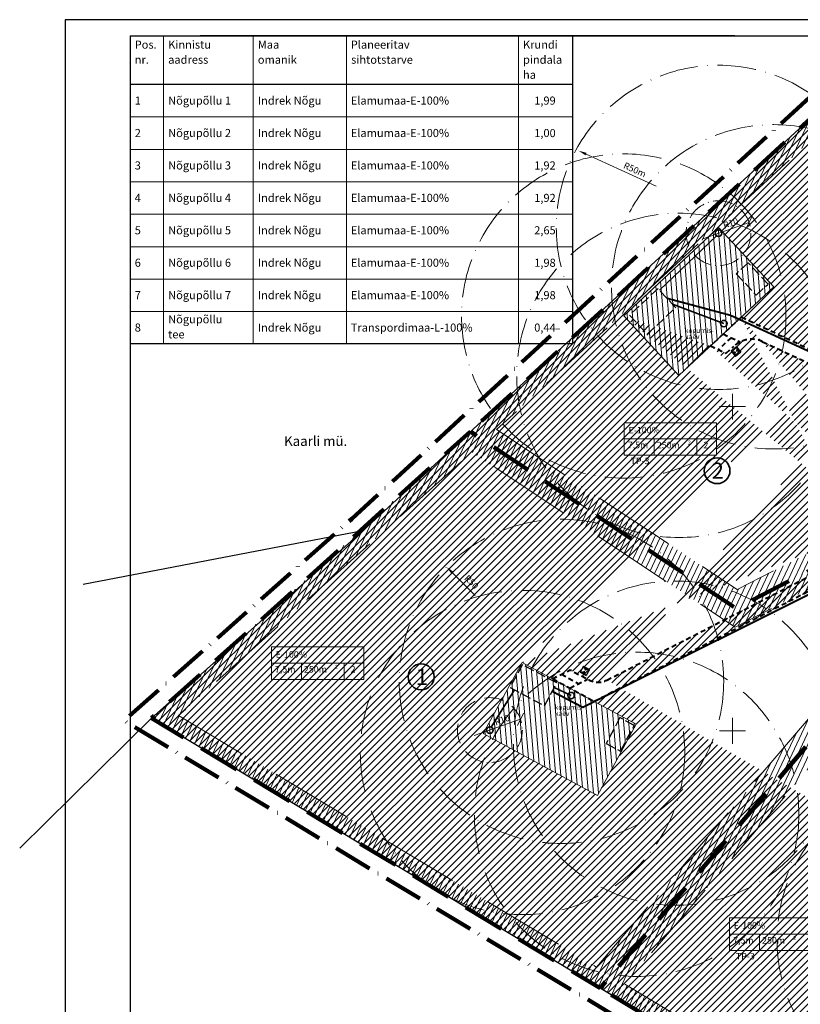
# Model space of a CAD drawing. Units: millimetres. Extents: x 391980 to 392694, y 6477820 to 6478353.
# Drawn here: x 391980 to 392221, y 6478016 to 6478319 of the extents above; entities that cross this region are included whole.
import ezdxf
from ezdxf.enums import TextEntityAlignment as Align

# ---------------------------------------------------------------- set-up
doc = ezdxf.new("R2010")
doc.units = ezdxf.units.MM
for name, pattern in [('ACAD_ISO10W100', [18, 12, -3, 0, -3]), ('asfaar', [2.5, 1.5, -1]), ('DASHEDX2', [38.099999999999994, 25.4, -12.7]), ('honekk', [4, 3, -1]), ('KATASTRIPIIR', [0.02, 0.01, 0.01])]:
    doc.linetypes.add(name, pattern=pattern)
doc.layers.get('0').update_dxf_attribs({"lineweight": 15})
for name, color, linetype, lineweight in [('14_MPKAABEL', 242, 'MADALKAABEL', 40), ('15 PIIRID', 1, 'Continuous', 60), ('19_RAAM', 7, 'Continuous', 30), ('8_HOONESTUS', 5, 'Continuous', 30), ('alusvork', 7, 'Continuous', 15), ('ehitusala', 30, 'Continuous', 9), ('hooned', 7, 'Continuous', 30), ('kitsendused', 6, 'DASHEDX2', 5), ('ktrass', 32, 'Continuous', 35), ('piir', 1, 'Continuous', 25), ('pl. hal', 72, 'Continuous', 5), ('seinad', 7, 'Continuous', 18), ('tee', 250, 'asfaar', 40), ('VESI', 4, 'VESI', 35), ('vork', 7, 'Continuous', 15), ('vormistus', 7, 'Continuous', 30)]:
    doc.layers.add(name, color=color, linetype=linetype, lineweight=lineweight)
doc.styles.add('romanc', font='romanc.shx')
doc.linetypes.add('-K-', pattern='A,10,-1.5,["K",romanc,S=1.4,R=0,X=-0.7,Y=-0.7],-1.5,10,-3', length=26)
doc.linetypes.add('MADALKAABEL', pattern='A,8,-2,[142,geodeet.shx,S=0.025,R=185,X=1.18,Y=0.303],8,-1,[142,geodeet.shx,S=0.025,R=5,X=-2.195,Y=-0.299],-1', length=20)
doc.linetypes.add('VEETRASSHORE', pattern='A,2.5,-1.5,["V",romanc,S=1.6,R=0,X=-0.8,Y=-0.8],-1.5,10,-3,10,-3,7.5', length=39)
doc.linetypes.add('VESI', pattern='A,5,-0.75,["V",romanc,S=1,R=0,X=-0.5,Y=-0.5],-0.75,5,-1.5', length=13)
pattern_1 = [(245, (0, 0), (1.438763611920682, -0.6709064905133605), [])]

# ---------------------------------------------------------------- blocks, each defined once
blk = doc.blocks.new('VKORIS')
at = {"linetype": 'Continuous'}
for p, q in [((-1.423576730799099e-13, 4.000355117866842), (-1.423576730799099e-13, -4.000355117867127)), ((-4.000355117866984, 0), (4.000355117866984, 0))]:
    blk.add_line(p, q, dxfattribs=at)
blk = doc.blocks.new('_Oblique')
at = {"color": 0, "linetype": 'ByBlock', "lineweight": -2}
blk.add_line((-0.5, -0.5), (0.5, 0.5), dxfattribs=at)

msp = doc.modelspace()

# ---------------------------------------------------------------- hatches: boundary and pattern name
at = {"layer": 'ehitusala', "lineweight": 20}
h = msp.add_hatch(dxfattribs=at)
h.set_pattern_fill('ANSI31', color=256, scale=0.5, angle=229.8150981187063, style=0)
h.set_pattern_definition([(274.8150981187064, (-1107.061244137469, 30.37732526753098), (1.581897354592199, 0.1332554296612424), [])])
h.paths.add_polyline_path([(392166.4526458209, 6478227.959823428), (392195.6589424434, 6478255.29143123), (392212.6695678056, 6478236.970726718), (392183.4632711817, 6478209.639118919)])
h = msp.add_hatch(dxfattribs=at)
h.set_pattern_fill('ANSI31', color=256, scale=0.5, angle=229.8150981187063, style=0)
h.set_pattern_definition([(274.8150981187064, (-1097.428029844479, 23.18121708836406), (1.581897354592199, 0.1332554296612424), [])])
h.paths.add_polyline_path([(392135.1533390499, 6478121.117287152), (392170.3233299659, 6478102.062201573), (392158.327894935, 6478080.12777367), (392123.1579040204, 6478099.182859253)])
at = {"layer": 'kitsendused'}
h = msp.add_hatch(dxfattribs=at)
h.set_pattern_fill('ANSI31', color=256, scale=0.5, angle=200, style=0)
h.set_pattern_definition(pattern_1)
h.paths.add_polyline_path([(392127.2576761555, 6478192.925797351), (392201.3999180761, 6478143.591947838), (392230.9589153336, 6478158.775617779), (392229.3280716112, 6478286.968764678)], flags=16)
h.paths.add_polyline_path([(392119.1880759553, 6478192.289539517), (392119.1880759562, 6478192.289539518), (392201.0736864299, 6478137.803294164), (392235.9979010385, 6478155.742933422), (392234.1850547669, 6478298.242466151)])
h = msp.add_hatch(dxfattribs=at)
h.set_pattern_fill('ANSI31', color=256, scale=0.5, angle=200, style=0)
h.set_pattern_definition(pattern_1)
h.paths.add_polyline_path([(392248.0937165364, 6478132.675603808), (392158.0782094776, 6478027.152243849), (392029.2285536279, 6478104.737438479), (392119.6459855506, 6478185.979122474), (392200.747454782, 6478132.014640491), (392232.2416919759, 6478148.192391667)], flags=16)
h.paths.add_polyline_path([(392254.8784811897, 6478133.031020821), (392254.9277849496, 6478132.982759731), (392159.1308519693, 6478020.68195099), (392020.86, 6478103.94), (392119.1880759553, 6478192.289539517), (392201.073686429, 6478137.803294163), (392235.9979010375, 6478155.742933421), (392236.0524006383, 6478151.458969694)])
h = msp.add_hatch(dxfattribs=at)
h.set_pattern_fill('ANSI31', color=256, scale=0.5, angle=200, style=0)
h.set_pattern_definition(pattern_1)
h.paths.add_polyline_path([(392286.4362719592, 6477949.863055963), (392166.7619446033, 6478021.923442301), (392255.2567215869, 6478125.664081124), (392329.2104281556, 6478053.274338613), (392358.6699314279, 6478046.059911259)], flags=16)
h.paths.add_polyline_path([(392287.7241090275, 6477943.251143658), (392159.1308519693, 6478020.68195099), (392254.9277849497, 6478132.982759731), (392331.7295736957, 6478057.805165942), (392367.2164252982, 6478049.114682923)])
at = {"layer": 'pl. hal'}
h = msp.add_hatch(dxfattribs=at)
h.set_pattern_fill('ANSI31', color=256, scale=0.5, style=0)
h.set_pattern_definition([(45, (259.7578272984247, -518.2417882187292), (-1.122532015133644, 1.122532015133644), [])])
h.paths.add_polyline_path([(392639.3800000001, 6478060.27), (392454.1, 6477843.07), (392020.86, 6478103.94), (392086.0200000001, 6478161.73), (392244.0700000001, 6478307.35), (392368.8, 6478229.22)])
edge = h.paths.add_edge_path(flags=16)
edge.add_arc((392239.0128189244, 6478144.363139003), 5.999999999737853, 105.6122933759318, 117.1883587787586)
edge.add_line((392236.2713156759, 6478149.700194364), (392157.284371041, 6478109.126703773))
edge.add_line((392157.284371041, 6478109.126703773), (392170.3233299659, 6478102.062201573))
edge.add_line((392170.3233299659, 6478102.062201573), (392158.3278949351, 6478080.12777367))
edge.add_line((392158.3278949351, 6478080.12777367), (392123.1579040205, 6478099.182859253))
edge.add_line((392123.1579040205, 6478099.182859253), (392135.15333905, 6478121.117287152))
edge.add_line((392235.2146905125, 6478217.30752144), (392234.185054766, 6478298.24246615))
edge.add_line((392234.185054766, 6478298.24246615), (392244.0700000001, 6478307.35))
edge.add_line((392244.0700000001, 6478307.35), (392245.3062857594, 6478210.171245372))
edge.add_line((392245.4197659109, 6478201.251091016), (392245.9990520304, 6478155.71606545))
edge.add_line((392245.9990520304, 6478155.71606545), (392336.767864774, 6478066.866820598))
edge.add_line((392336.767864774, 6478066.866820598), (392370.0828634569, 6478058.708209246))
edge.add_line((392193.1881920131, 6478218.739818178), (392183.4632711817, 6478209.639118919))
edge.add_line((392183.4632711817, 6478209.639118919), (392166.452645821, 6478227.959823428))
edge.add_line((392193.188192012, 6478218.739818178), (392198.061151647, 6478216.452102158))
edge.add_line((392198.061151647, 6478216.452102158), (392200.3916074341, 6478218.632971043))
edge.add_arc((392205.8578870624, 6478212.791756527), 7.999999999925421, 64.85127919090388, 133.1008772891038, ccw=False)
edge.add_line((392209.257641537, 6478220.033418595), (392232.6842128031, 6478209.035309365))
edge.add_arc((392228.4345197126, 6478199.983231778), 10.00000000001219, 46.30186042217679, 64.8512792087962, ccw=False)
edge.add_line((392301.4287741477, 6478193.672007326), (392308.6662955208, 6478208.124274345))
edge.add_line((392308.6662955208, 6478208.124274345), (392330.9760777448, 6478196.842288435))
edge.add_line((392330.9760777448, 6478196.842288435), (392313.0648543478, 6478161.076206404))
edge.add_line((392313.0648543478, 6478161.076206404), (392290.7550721259, 6478172.358192313))
edge.add_line((392301.4287741476, 6478193.672007326), (392249.5937641846, 6478207.750764093))
edge.add_arc((392252.2148751187, 6478217.401141156), 9.999999999430857, 226.3018603948927, 254.80463609071188, ccw=False)
edge.add_line((392237.3980601022, 6478150.141768074), (392295.6195742254, 6478093.151515502))
edge.add_line((392295.6195742254, 6478093.151515502), (392292.1220240905, 6478089.578401585))
edge.add_line((392292.1220240905, 6478089.578401585), (392297.694623236, 6478084.123651095))
edge.add_line((392304.7694954182, 6478084.195095738), (392331.7295736957, 6478057.805165942))
edge.add_line((392331.7295736957, 6478057.805165942), (392367.2164252981, 6478049.114682923))
edge.add_line((392367.2164252981, 6478049.114682923), (392370.4761492276, 6478045.313946488))
edge.add_line((392370.4761492276, 6478045.313946488), (392371.9042312299, 6478029.855802069))
edge.add_line((392371.9042312299, 6478029.855802069), (392377.5920000001, 6478006.074))
edge.add_line((392377.5920000001, 6478006.074), (392400.4420816692, 6477990.13231412))
edge.add_line((392400.4420816692, 6477990.13231412), (392426.5920000001, 6477969.995))
edge.add_line((392426.5920000001, 6477969.995), (392428.2848631112, 6477968.173363867))
edge.add_line((392294.5652789796, 6478063.768265426), (392294.0571601287, 6478070.512631224))
edge.add_arc((392302.0345520148, 6478071.113645955), 8.00000000075712, 135.6122934041055, 184.3085103442555, ccw=False)
edge.add_line((392296.3175697484, 6478076.709726171), (392302.0965175438, 6478082.61352683))
edge.add_arc((392306.3842542425, 6478078.416466667), 6.000000000163981, 105.61229339413319, 135.612293393443, ccw=False)
edge.add_line((392376.7642153002, 6478053.342867151), (392380.1406930167, 6478049.405999442))
edge.add_line((392380.1406930167, 6478049.405999442), (392381.7961117731, 6478031.487068898))
edge.add_line((392381.7961117731, 6478031.487068898), (392386.4330291076, 6478012.099105936))
edge.add_line((392386.4330291076, 6478012.099105936), (392406.4555025246, 6477998.130141349))
edge.add_line((392406.4555025246, 6477998.130141349), (392434.6377187402, 6477976.420142222))
edge.add_line((392434.6377187402, 6477976.420142222), (392435.3326083406, 6477977.322193339))
edge.add_line((392435.3326083406, 6477977.322193339), (392437.8804594143, 6477975.359471737))
edge.add_line((392437.8804594143, 6477975.359471737), (392452.4895620494, 6477989.92172248))
edge.add_arc((392460.9612043505, 6477981.42282392), 12.00000000056278, 125.00493013902499, 134.9079777549551, ccw=False)
edge.add_line((392454.077441311, 6477991.25205616), (392503.9607865728, 6478026.187147737))
edge.add_arc((392500.5189050531, 6478031.101763857), 6.000000000214718, 305.0049301378868, 381.3602225996158)
edge.add_line((392506.1067584887, 6478033.287145741), (392504.6142787911, 6478037.103301563))
edge.add_line((392504.6142787911, 6478037.103301563), (392509.1571859308, 6478039.153457001))
edge.add_line((392509.1571859308, 6478039.153457001), (392506.4008001263, 6478046.313421773))
edge.add_line((392392.7655282927, 6478097.254122444), (392395.6039027472, 6478101.306474945))
edge.add_line((392395.6039027472, 6478101.306474945), (392394.3450530203, 6478102.185822998))
edge.add_line((392236.0122851924, 6478154.612260969), (392235.343109069, 6478207.213127567))
edge.add_line((392428.1053708782, 6477959.718785742), (392426.1032516863, 6477955.636524079))
edge.add_line((392426.1032516863, 6477955.636524079), (392429.6638641044, 6477958.997902944))
edge.add_line((392428.0483706134, 6477959.617816473), (392431.2619384342, 6477965.310273827))
edge.add_line((392431.2619384342, 6477965.310273827), (392437.5158042894, 6477960.492646243))
edge.add_line((392428.2848631121, 6477968.173363869), (392424.5650953372, 6477961.584232846))
edge.add_line((392161.2638045433, 6478115.667694549), (392233.4911794018, 6478152.768974119))
edge.add_arc((392228.9220073172, 6478161.664066387), 10.00000000015176, 297.1883588008965, 315.1558684069817)
edge.add_arc((392230.1356540741, 6478223.488410442), 8.000000000019186, 244.8512791893944, 309.41105184607943, ccw=False)
edge.add_line((392226.7358995993, 6478216.246748374), (392202.6216073646, 6478227.567723062))
edge.add_arc((392283.9252884695, 6478071.886825089), 5.99999999994581, -72.0688036448243, 1.341509385398922, ccw=False)
edge.add_line((392285.7725366423, 6478066.178263608), (392282.4311626765, 6478065.097019765))
edge.add_line((392282.4311626765, 6478065.097019765), (392282.8176701819, 6478059.966826315))
edge.add_line((392282.8176701819, 6478059.966826315), (392256.5079104976, 6478051.453183142))
edge.add_line((392256.5079104976, 6478051.453183142), (392264.1116115384, 6478027.637362361))
edge.add_line((392264.1116115384, 6478027.637362361), (392302.1689800203, 6478039.952444647))
edge.add_line((392302.1689800203, 6478039.952444647), (392294.5652789798, 6478063.768265425))
edge.add_line((392294.5652789798, 6478063.768265425), (392294.5652789797, 6478063.768265425))
edge.add_arc((392419.1780981482, 6477964.226251259), 6, 313.3513283132262, 333.8746531271129)
edge.add_arc((392289.2937584737, 6478089.548176075), 10.00000000084245, 315.6122933841325, 327.14925241446366, ccw=False)
edge.add_line((392296.439986304, 6478082.553075803), (392292.1928856504, 6478078.214217499))
edge.add_arc((392297.9098679156, 6478072.618137284), 7.999999999368573, 135.6122934030398, 183.3845099851921)
edge.add_arc((392250.4988023512, 6478195.070202016), 7.999999999614822, 74.80463608789569, 129.4110518635673, ccw=False)
edge.add_line((392252.5956910989, 6478202.790503667), (392288.7833440027, 6478192.961680181))
edge.add_arc((392287.4727885353, 6478188.13649165), 4.999999999784085, -26.60115739556022, 74.80463608781531, ccw=False)
edge.add_line((392291.9435144944, 6478185.8976059), (392291.0247935113, 6478184.063055057))
edge.add_line((392291.0247935113, 6478184.063055057), (392295.9471936202, 6478182.726096234))
edge.add_line((392392.7614194128, 6478097.257012737), (392395.5921500119, 6478095.265803685))
edge.add_arc((392392.140101627, 6478090.358323482), 6.000000000010434, -47.00841144044779, 54.87645602398612, ccw=False)
edge.add_line((392396.2314475348, 6478085.969600585), (392384.1858596748, 6478074.740213873))
edge.add_arc((392388.2772055876, 6478070.351490977), 6.000000002768967, 132.9915886009884, 141.6478988678668)
edge.add_line((392383.571930834, 6478074.074445385), (392373.938476291, 6478061.899155165))
edge.add_arc((392364.5279267897, 6478069.34506398), 11.99999999970409, 297.57513426463174, 321.64789885725145, ccw=False)
edge.add_line((392394.3450530203, 6478102.185822998), (392417.1228068005, 6478135.067405687))
edge.add_line((392417.1228068005, 6478135.067405687), (392437.6178772544, 6478120.750923015))
edge.add_line((392437.6178772544, 6478120.750923015), (392414.8401234722, 6478087.869340328))
edge.add_line((392414.8401234722, 6478087.869340328), (392408.7206578173, 6478092.143988918))
edge.add_line((392408.7206578173, 6478092.143988918), (392387.1348627008, 6478072.020833124))
edge.add_arc((392391.2262086143, 6478067.632110229), 6.000000003245263, 132.9915886058673, 141.6478988716606)
edge.add_line((392386.52093386, 6478071.355064637), (392379.2746821195, 6478062.196852743))
edge.add_arc((392388.6852316188, 6478054.750943924), 12.0000000003723, 141.6478988370946, 185.2782192884773)
edge.add_line((392376.7361147332, 6478053.647039194), (392376.7642153, 6478053.342867151))
edge.add_line((392166.452645821, 6478227.959823428), (392195.6589424435, 6478255.29143123))
edge.add_line((392195.6589424435, 6478255.29143123), (392212.6695678057, 6478236.970726718))
edge.add_line((392212.6695678057, 6478236.970726718), (392202.621607365, 6478227.567723062))
edge.add_line((392429.6638641044, 6477958.997902944), (392457.2365946775, 6477930.019133538))
edge.add_line((392457.2365946775, 6477930.019133538), (392439.0575033071, 6477912.857250602))
edge.add_line((392439.0575033071, 6477912.857250602), (392411.4847727358, 6477941.836020009))
edge.add_line((392411.4847727358, 6477941.836020009), (392417.3773547672, 6477947.398883463))
edge.add_line((392417.3773547672, 6477947.398883463), (392413.9450045108, 6477951.034673847))
edge.add_line((392413.9450045108, 6477951.034673847), (392423.296918457, 6477959.863302799))
edge.add_line((392506.4008001263, 6478046.313421773), (392543.6738735895, 6478060.830396046))
edge.add_line((392543.6738735895, 6478060.830396046), (392552.6556665601, 6478037.49936555))
edge.add_line((392552.6556665601, 6478037.49936555), (392515.3825930968, 6478022.982391279))
edge.add_line((392515.3825930968, 6478022.982391279), (392513.4660974303, 6478027.960664435))
edge.add_line((392513.4660974303, 6478027.960664435), (392456.6558847397, 6477988.174439752))
edge.add_arc((392463.5396477792, 6477978.345207513), 11.99999999980015, 125.0049301413482, 134.9079777453203)
edge.add_line((392455.06800548, 6477986.844106074), (392441.0764713908, 6477972.89744332))
edge.add_line((392441.0764713908, 6477972.89744332), (392444.8389798637, 6477969.999017766))
edge.add_line((392444.8389798637, 6477969.999017766), (392437.5158042894, 6477960.492646243))
edge.add_line((392290.7550721259, 6478172.358192313), (392295.9471936199, 6478182.726096234))
edge.add_line((392135.15333905, 6478121.117287152), (392144.5028162322, 6478116.051744536))
edge.add_line((392144.5028162322, 6478116.051744536), (392149.9267225731, 6478118.837860824))
edge.add_line((392149.9267225731, 6478118.837860824), (392155.6641380595, 6478115.729331641))
edge.add_arc((392158.5223789708, 6478121.004789811), 6.000000000154834, 241.551184759954, 297.1883588055658)
edge.add_line((392161.263882222, 6478115.66773445), (392161.5155932227, 6478115.797031689))

# ---------------------------------------------------------------- linework, layer by layer
at = {"layer": '14_MPKAABEL'}
for p, q in [((392199.3872197255, 6478228.139232606), (392179.8302778503, 6478233.356277931)), ((392231.6411547272, 6478213.219710648), (392199.3872197255, 6478228.139232606))]:
    msp.add_line(p, q, dxfattribs=at)
msp.add_lwpolyline([(392144.4142493127, 6478112.220211959), (392153.8318837301, 6478107.368286593), (392237.2026349076, 6478148.991610379)], dxfattribs=at)
at = {"layer": '15 PIIRID', "color": 5, "linetype": 'ACAD_ISO10W100', "lineweight": 100, "flags": 128}
msp.add_lwpolyline([(392646.9489257258, 6478061.4386143), (392455.1526424917, 6477836.599707142), (392012.4521108955, 6478103.166246884), (392082.6668854312, 6478165.439295079), (392243.4893056302, 6478313.613675524), (392371.4512017755, 6478233.459238373)], close=True, dxfattribs=at)
at = {"layer": '19_RAAM'}
for p, q in [((391994.3140878909, 6478319.333200193), (391994.3140878918, 6477820.326478065)), ((392693.6641510007, 6478319.333200188), (391994.3140878909, 6478319.333200193)), ((392014.3140878911, 6478314.333200191), (392014.3140878915, 6477825.326478064)), ((392014.3140878911, 6478314.333200191), (392688.6641510009, 6478314.33320019)), ((392200.7138146331, 6478314.33320019), (392035.9172909224, 6478314.33320019)), ((392150.6760376756, 6478299.333200341), (392014.3140878911, 6478299.333200339)), ((392150.6760376755, 6478219.333200346), (392014.3140878911, 6478219.333200348))]:
    msp.add_line(p, q, dxfattribs=at)
at = {"layer": '19_RAAM', "ltscale": 0.5}
msp.add_line((392150.6760376756, 6478314.333200191), (392150.6760376758, 6478219.333200347), dxfattribs=at)
at = {"layer": '8_HOONESTUS', "linetype": 'honekk'}
for points in [[(392207.2470688404, 6478234.389746861), (392210.9212690227, 6478237.781005709), (392204.7911453981, 6478244.370605625), (392201.1169452153, 6478240.979346777)], [(392161.039304258, 6478096.147243473), (392165.4420050677, 6478093.777304834), (392169.6768211598, 6478101.718814475), (392165.274120351, 6478104.088753114)]]:
    msp.add_lwpolyline(points, close=True, dxfattribs=at)
for points in [[(392168.2456558994, 6478228.21475351), (392173.6716700569, 6478222.336033219), (392182.4578032792, 6478230.509531386), (392177.0317891217, 6478236.388251677), (392168.2456558994, 6478228.21475351)], [(392135.2125405858, 6478120.443247568), (392131.4206387646, 6478113.398926275), (392142.0093182859, 6478107.752504819), (392145.8012201072, 6478114.796826113), (392135.2125405858, 6478120.443247568)]]:
    msp.add_lwpolyline(points, dxfattribs=at)
at = {"layer": 'alusvork', "linetype": 'ACAD_ISO10W100', "lineweight": 9}
for centre in [(392195.6589424434, 6478255.291431229), (392212.6695678061, 6478236.970726719), (392166.4526458207, 6478227.959823425), (392183.4632711819, 6478209.639118919), (392147.2449606977, 6478115.282342613), (392182.4149516137, 6478096.227257034), (392135.2495256683, 6478093.347914713), (392170.4195165829, 6478074.292829131), (392263.7049716171, 6478035.576517069)]:
    msp.add_circle(centre, 50, dxfattribs=at)
at = {"layer": 'ehitusala', "lineweight": 20}
for points in [[(392166.4526458209, 6478227.959823428), (392195.6589424434, 6478255.29143123), (392212.6695678056, 6478236.970726718), (392183.4632711817, 6478209.639118919), (392166.4526458209, 6478227.959823428)], [(392135.1533390499, 6478121.117287152), (392170.3233299659, 6478102.062201573), (392158.327894935, 6478080.12777367), (392123.1579040204, 6478099.182859253), (392135.1533390499, 6478121.117287152)]]:
    msp.add_lwpolyline(points, dxfattribs=at)
at = {"layer": 'hooned', "ltscale": 0.4}
for p, q in [((392201.215859292, 6478218.486948648), (392199.5440861054, 6478217.161699418)), ((392201.215859292, 6478218.486948648), (392202.5411085227, 6478216.81517546)), ((392199.5440861054, 6478217.161699418), (392200.8693353361, 6478215.489926229)), ((392202.5411085227, 6478216.81517546), (392200.8693353361, 6478215.489926229)), ((392154.0126167071, 6478119.99486553), (392152.9900568049, 6478118.122572189)), ((392152.9900568049, 6478118.122572189), (392154.8623501477, 6478117.100012286)), ((392154.0126167071, 6478119.99486553), (392155.8849100499, 6478118.972305627)), ((392155.8849100499, 6478118.972305627), (392154.8623501477, 6478117.100012286))]:
    msp.add_line(p, q, dxfattribs=at)
for points in [[(392201.2158592922, 6478218.486948648), (392201.051803831, 6478216.966180411), (392202.541108523, 6478216.815175459), (392201.0558306581, 6478216.998759304)], [(392199.5440861054, 6478217.161699418), (392201.051803831, 6478216.966180411), (392199.5440861054, 6478217.161699418), (392200.8693353361, 6478215.489926229)], [(392152.9900568054, 6478118.122572188), (392154.4546410437, 6478118.530534725), (392152.9900568054, 6478118.122572188), (392154.8623501477, 6478117.100012285)], [(392154.0126167075, 6478119.99486553), (392154.4546410437, 6478118.530534725), (392155.8849100504, 6478118.972305627), (392154.4456434656, 6478118.562104379)]]:
    msp.add_solid(points, dxfattribs=at)
at = {"layer": 'kitsendused', "flags": 128}
for points in [[(392127.2576761555, 6478192.925797351), (392201.3999180761, 6478143.591947838), (392230.9589153336, 6478158.775617779), (392229.3280716112, 6478286.968764678)], [(392248.0937165364, 6478132.675603808), (392158.0782094776, 6478027.152243849), (392029.2285536279, 6478104.737438479), (392119.6459855506, 6478185.979122474), (392200.747454782, 6478132.014640491), (392232.2416919759, 6478148.192391667), (392248.0937165363, 6478132.675603808)], [(392286.4362719592, 6477949.863055963), (392166.7619446033, 6478021.923442301), (392255.2567215869, 6478125.664081124), (392329.2104281556, 6478053.274338613), (392358.6699314279, 6478046.059911259)]]:
    msp.add_lwpolyline(points, close=True, dxfattribs=at)
at = {"layer": 'ktrass', "linetype": '-K-'}
for p, q in [((392197.3090859668, 6478225.603223564), (392181.4936425039, 6478231.554134542)), ((392145.0374505686, 6478113.377950236), (392150.210147522, 6478110.885685659))]:
    msp.add_line(p, q, dxfattribs=at)
for centre in [(392197.3090859669, 6478225.603223564), (392150.210147522, 6478110.885685659)]:
    msp.add_circle(centre, 1, dxfattribs=at)
at = {"layer": 'piir', "linetype": 'DASHEDX2', "lineweight": 100, "ltscale": 0.5}
for p, q in [((392244.07, 6478307.35), (392119.1880759554, 6478192.289539517)), ((392287.7241090275, 6477943.251143658), (392159.1308519693, 6478020.68195099))]:
    msp.add_line(p, q, dxfattribs=at)
at = {"layer": 'piir', "linetype": 'KATASTRIPIIR', "flags": 128}
msp.add_lwpolyline([(392639.38, 6478060.27), (392454.1, 6477843.07), (392020.86, 6478103.94), (392086.02, 6478161.73), (392244.07, 6478307.35), (392368.8, 6478229.22)], close=True, dxfattribs=at)
msp.add_lwpolyline([(392639.38, 6478060.27), (392454.1, 6477843.07), (392020.86, 6478103.94), (392086.02, 6478161.73), (392244.07, 6478307.35), (392368.8, 6478229.22)], close=True, dxfattribs=at)
at = {"layer": 'piir', "linetype": 'DASHEDX2', "lineweight": 100, "ltscale": 0.5, "flags": 128}
msp.add_lwpolyline([(392236.0524006383, 6478151.458969694), (392254.9277849496, 6478132.982759731), (392159.1308519693, 6478020.68195099), (392020.86, 6478103.94), (392119.1880759553, 6478192.289539517), (392201.073686429, 6478137.803294163), (392235.9979010375, 6478155.742933421), (392236.0524006385, 6478151.458969694)], dxfattribs=at)
at = {"layer": 'piir', "linetype": 'KATASTRIPIIR', "flags": 128}
for points in [[(392086.02, 6478161.73), (391999.8696567259, 6478145.157104066)], [(392086.02, 6478161.73), (391999.8696567259, 6478145.157104066)], [(392020.86, 6478103.94), (391980.2656559205, 6478063.844124759)], [(392020.86, 6478103.94), (391980.2656559205, 6478063.844124759)]]:
    msp.add_lwpolyline(points, dxfattribs=at)
at = {"layer": 'seinad', "lineweight": 15, "ltscale": 0.5}
for p, q in [((392024.623871716, 6478314.333200191), (392024.6238717158, 6478219.333200349)), ((392052.2577043648, 6478314.333200191), (392052.2577043646, 6478219.333200349)), ((392081.0203454018, 6478314.333200191), (392081.0203454033, 6478219.333200349)), ((392133.9952987461, 6478314.333200186), (392133.9952987474, 6478219.333200346)), ((392150.6760376756, 6478289.333200341), (392014.3140878911, 6478289.333200342)), ((392150.6760376756, 6478279.333200341), (392014.3140878911, 6478279.333200341)), ((392150.6760376756, 6478269.333200342), (392014.3140878911, 6478269.333200344)), ((392150.6760376756, 6478259.333200344), (392014.3140878911, 6478259.333200343)), ((392150.6760376756, 6478249.333200344), (392014.3140878911, 6478249.333200346)), ((392150.6760376756, 6478239.333200343), (392014.3140878911, 6478239.333200346)), ((392150.6760376756, 6478229.333200345), (392014.3140878912, 6478229.333200347))]:
    msp.add_line(p, q, dxfattribs=at)
at = {"layer": 'seinad', "ltscale": 0.5}
for p, q in [((392133.9952987466, 6478314.333200192), (392133.9952987459, 6478279.333200339)), ((392190.8063276053, 6478251.788620389), (392205.0926655873, 6478256.809244803)), ((392120.3400408408, 6478098.558135054), (392134.6263788227, 6478103.578759468))]:
    msp.add_line(p, q, dxfattribs=at)
at = {"layer": 'seinad'}
for p, q in [((392176.462948439, 6478267.983574183), (392154.8245867442, 6478277.884346017)), ((392166.6080604834, 6478185.049498074), (392166.6080604834, 6478195.06068966)), ((392166.6080604834, 6478195.06068966), (392195.083712305, 6478195.06068966)), ((392195.083712305, 6478195.06068966), (392195.083712305, 6478185.049498074)), ((392166.6080604834, 6478190.055093867), (392195.083712305, 6478190.055093867)), ((392175.8283986474, 6478185.049498074), (392175.8283986474, 6478190.055093867)), ((392189.0072060851, 6478185.049498074), (392189.0072060851, 6478190.055093867)), ((392195.083712305, 6478185.049498074), (392166.6080604834, 6478185.049498074)), ((392120.6820172016, 6478141.752326232), (392113.5985656027, 6478148.810988531)), ((392057.8597065635, 6478125.91219495), (392086.3353583851, 6478125.91219495)), ((392057.8597065635, 6478115.901003364), (392057.8597065635, 6478125.91219495)), ((392086.3353583851, 6478125.91219495), (392086.3353583851, 6478115.901003364)), ((392057.8597065635, 6478120.906599157), (392086.3353583851, 6478120.906599157)), ((392067.0800447275, 6478115.901003364), (392067.0800447275, 6478120.906599157)), ((392080.2588521652, 6478115.901003364), (392080.2588521652, 6478120.906599157)), ((392086.3353583851, 6478115.901003364), (392057.8597065635, 6478115.901003364)), ((392199.0651493835, 6478032.316822913), (392199.0651493835, 6478042.3280145)), ((392199.0651493835, 6478042.3280145), (392227.5408012051, 6478042.3280145)), ((392199.0651493835, 6478037.322418706), (392227.5408012051, 6478037.322418706)), ((392208.2854875475, 6478032.316822913), (392208.2854875475, 6478037.322418706)), ((392227.5408012051, 6478032.316822913), (392199.0651493835, 6478032.316822913))]:
    msp.add_line(p, q, dxfattribs=at)
at = {"layer": 'seinad', "linetype": 'ACAD_ISO10W100', "ltscale": 0.5}
for centre in [(392195.6582914502, 6478253.493738106), (392125.1920046857, 6478100.263252771)]:
    msp.add_circle(centre, 9.999999999989999, dxfattribs=at)
at = {"layer": 'seinad'}
for points in [[(392154.9979495842, 6478278.263234439), (392154.6512239047, 6478277.505457593), (392152.5512562066, 6478278.924523053)], [(392113.8926765323, 6478149.106132347), (392113.3044546735, 6478148.515844714), (392111.827702703, 6478150.575654106)]]:
    msp.add_solid(points, dxfattribs=at)
at = {"layer": 'tee'}
for p, q in [((392197.1187817423, 6478222.418111879), (392202.3297129684, 6478219.971727805)), ((392149.8645393588, 6478113.1848418), (392155.2523704103, 6478115.952427172))]:
    msp.add_line(p, q, dxfattribs=at)
msp.add_lwpolyline([(392237.7891180266, 6478250.778905208), (392238.1350067792, 6478223.590176366, -0.5536110051929605), (392226.7358995992, 6478216.246748374), (392202.6216073646, 6478227.567723062), (392193.1881920119, 6478218.739818178), (392198.061151647, 6478216.452102158), (392200.391607434, 6478218.632971043, -0.3069219531319043), (392209.2576415369, 6478220.033418595), (392232.6842128031, 6478209.035309365, -0.2873235278610176), (392238.4337105933, 6478200.110439184), (392238.9211981986, 6478161.791273793)], format="xyb", dxfattribs=at)
for points in [[(392199.5552615596, 6478221.274253869), (392195.6246718302, 6478217.595960168)], [(392147.2328070473, 6478117.454068137), (392152.5584548847, 6478114.568634486)]]:
    msp.add_lwpolyline(points, dxfattribs=at)
at = {"layer": 'tee', "flags": 128}
for points in [[(392161.2638045432, 6478115.667694549), (392233.4911794018, 6478152.768974119, 0.2845768564551849), (392238.9211981986, 6478161.791273793)], [(392157.3204463304, 6478109.145234688), (392236.2713156759, 6478149.700194364, -0.3228758738791067), (392243.2098790877, 6478148.650875703)], [(392144.5388915215, 6478116.070275451), (392149.9267225731, 6478118.837860824), (392155.6641380594, 6478115.729331641, 0.2476471238232096), (392161.2638822219, 6478115.66773445), (392161.5155932227, 6478115.797031689)]]:
    msp.add_lwpolyline(points, format="xyb", dxfattribs=at)
msp.add_lwpolyline([(392144.5388915215, 6478116.070275451), (392157.3204463318, 6478109.145234687)], dxfattribs=at)
at = {"layer": 'VESI', "linetype": 'VEETRASSHORE'}
for p, q in [((392177.4660693157, 6478235.917738384), (392195.0226540618, 6478252.721750362)), ((392132.7964523286, 6478112.665272639), (392125.6176748814, 6478101.16813115))]:
    msp.add_line(p, q, dxfattribs=at)
for centre in [(392195.6582914502, 6478253.493738106), (392125.1920046857, 6478100.263252771)]:
    msp.add_circle(centre, 0.9999999999989999, dxfattribs=at)
at = {"layer": 'vormistus', "color": 7, "lineweight": 35}
for centre in [(392195.2142380762, 6478180.231103633), (392104.0159097067, 6478116.674386498)]:
    msp.add_circle(centre, 3.97894020521412, dxfattribs=at)

# ---------------------------------------------------------------- block references
at = {"layer": 'seinad', "ltscale": 0.5, "xscale": 3.000000000550237, "yscale": 3, "zscale": 2.999999999996987, "rotation": 19.36292182798034}
for p in [(392205.0926655873, 6478256.809244803), (392134.6263788227, 6478103.578759468)]:
    msp.add_blockref('_Oblique', p, dxfattribs=at)
at = {"layer": 'vork'}
for p in [(392200, 6478200), (392200, 6478100)]:
    msp.add_blockref('VKORIS', p, dxfattribs=at)

# ---------------------------------------------------------------- texts
at = {"layer": 'seinad', "lineweight": 18, "style": 'romanc'}
for s, p in [('Pos.', (392015.7170423531, 6478310.396463949)), ('Kinnistu', (392026.0268261778, 6478310.39646395)), ('Maa', (392053.6606588268, 6478310.39646395)), ('Planeeritav', (392082.3042522452, 6478310.396463947)), ('nr.', (392015.7170423531, 6478305.748522692)), ('aadress', (392026.0268261778, 6478305.748522693)), ('omanik', (392053.6606588268, 6478305.748522693)), ('sihtotstarve', (392082.4232998641, 6478305.748522691)), ('1', (392015.7170423532, 6478293.137862151)), ('Nõgupõllu 1', (392026.0268261779, 6478293.137862151)), ('Indrek Nõgu', (392053.6606588268, 6478293.137862151)), ('Elamumaa-E-100%', (392082.3042522452, 6478293.13786215)), ('2', (392015.7170423531, 6478283.137862153)), ('Nõgupõllu 2', (392026.0268261778, 6478283.137862153)), ('Indrek Nõgu', (392053.6606588268, 6478283.137862153)), ('Elamumaa-E-100%', (392082.3042522453, 6478283.137862151)), ('3', (392015.7170423532, 6478273.137862152)), ('Nõgupõllu 3', (392026.0268261782, 6478273.137862153)), ('Indrek Nõgu', (392053.6606588268, 6478273.137862153)), ('Elamumaa-E-100%', (392082.3042522451, 6478273.137862151)), ('4', (392015.7170423528, 6478263.137862155)), ('Nõgupõllu 4', (392026.0268261782, 6478263.137862155)), ('Indrek Nõgu', (392053.6606588267, 6478263.137862155)), ('Elamumaa-E-100%', (392082.3042522453, 6478263.137862153)), ('5', (392015.7170423532, 6478253.137862154)), ('Nõgupõllu 5', (392026.0268261782, 6478253.137862155)), ('Indrek Nõgu', (392053.6606588271, 6478253.137862155)), ('Elamumaa-E-100%', (392082.3042522455, 6478253.137862153)), ('6', (392015.7170423532, 6478243.137862157)), ('Nõgupõllu 6', (392026.0268261781, 6478243.137862157)), ('Indrek Nõgu', (392053.6606588271, 6478243.137862157)), ('Elamumaa-E-100%', (392082.3042522456, 6478243.137862155)), ('7', (392015.7170423532, 6478233.137862157)), ('Nõgupõllu 7', (392026.0268261785, 6478233.137862157)), ('Indrek Nõgu', (392053.6606588271, 6478233.137862157)), ('Elamumaa-E-100%', (392082.3042522454, 6478233.137862155)), ('Nõgupõllu ', (392026.0268261785, 6478225.695144627)), ('8', (392015.7170423531, 6478223.137862158)), ('Indrek Nõgu', (392053.6606588269, 6478223.137862158)), ('Indrek Nõgu', (392053.6606588273, 6478223.137862158)), ('Transpordimaa-L-100%', (392082.3042522453, 6478223.137862156)), ('tee', (392026.0268261785, 6478221.04720337))]:
    msp.add_text(s, height=2.4999999999, dxfattribs=at).set_placement(p)
at = {"layer": 'seinad', "style": 'romanc'}
for s, height, p in [('Krundi', 2.5, (392135.3982532084, 6478310.396463946)), ('pindala', 2.5, (392135.3982532084, 6478305.748522691)), ('ha', 2.5, (392135.3982532084, 6478301.100581435)), ('1,99', 2.5, (392138.8502152856, 6478293.133661343)), ('1,00', 2.5, (392138.8502152856, 6478283.126880752)), ('1,92', 2.5, (392138.8502152856, 6478273.133661345)), ('1,92', 2.5, (392138.8502152856, 6478263.126880754)), ('2,65', 2.5, (392138.8502152859, 6478253.133661347)), ('1,98', 2.5, (392138.8502152859, 6478243.126880756)), ('1,98', 2.5, (392138.8502152862, 6478233.133661348)), ('0,44', 2.5, (392138.8502152861, 6478223.133661349)), ('E-100%', 2, (392167.9336763002, 6478191.763813642)), ('7,5m', 2, (392167.685677771, 6478187.159505267)), (' 250m', 2, (392176.024958092, 6478187.150418904)), ('2', 1.2, (392186.2157080287, 6478188.324594988)), ('2', 2, (392191.0056744622, 6478187.159505267)), ('TP-3', 2, (392168.5490443885, 6478182.26462132)), ('E-100%', 2, (392059.1853223803, 6478122.615318932)), ('7,5m', 2, (392058.9373238512, 6478118.011010556)), (' 250m', 2, (392067.2766041721, 6478118.001924193)), ('2', 1.2, (392077.4673541088, 6478119.176100277)), ('2', 2, (392082.2573205424, 6478118.011010556)), ('E-100%', 2, (392200.3907652003, 6478039.031138482)), ('7,5m', 2, (392200.1427666712, 6478034.426830106)), (' 250m', 2, (392208.4820469922, 6478034.417743743)), ('2', 1.2, (392218.6727969288, 6478035.591919827)), ('TP-3', 2, (392201.0061332886, 6478029.53194616))]:
    msp.add_text(s, height=height, dxfattribs=at).set_placement(p)
for s, height, rotation, p in [('R50m', 2, 335.4132310933006, (392166.154741932, 6478273.662405082)), ('R10', 1.999999999998, 19.06357082272007, (392197.47420517, 6478254.880847166)), ('R10', 1.999999999998, 19.06357082272007, (392127.0079184055, 6478101.650361831))]:
    msp.add_text(s, height=height, rotation=rotation, dxfattribs=at).set_placement(p)
at = {"layer": 'seinad', "linetype": '-K-', "style": 'romanc'}
for s, p in [('kogumis-', (392185.2578606248, 6478222.733753717, -2.080780261196196)), ('kaev', (392185.3271706671, 6478220.857616324, -2.080780261196196)), ('kogumis-', (392145.1524655164, 6478106.521589826, -2.080780261196196)), ('kaev', (392145.2217755587, 6478104.645452433, -2.080780261196196))]:
    msp.add_text(s, height=1.5, dxfattribs=at).set_placement(p)
at = {"layer": 'seinad', "style": 'romanc'}
msp.add_text('Kaarli mü.', height=3, dxfattribs=at).set_placement((392061.7647849662, 6478190.8844962), align=Align.TOP_LEFT)
at = {"layer": 'seinad', "insert": (392119.3492220328, 6478145.727471769), "char_height": 2, "attachment_point": 5, "rotation": 315.1004320032173, "style": 'romanc'}
msp.add_mtext('R50', dxfattribs=at)
at = {"layer": 'vormistus', "color": 7, "lineweight": 35, "style": 'romanc'}
for s, p in [('2', (392193.5311442721, 6478177.748039948)), ('1', (392102.3328159026, 6478114.191322813))]:
    msp.add_text(s, height=5, dxfattribs=at).set_placement(p)

doc.saveas('drawing.dxf')
